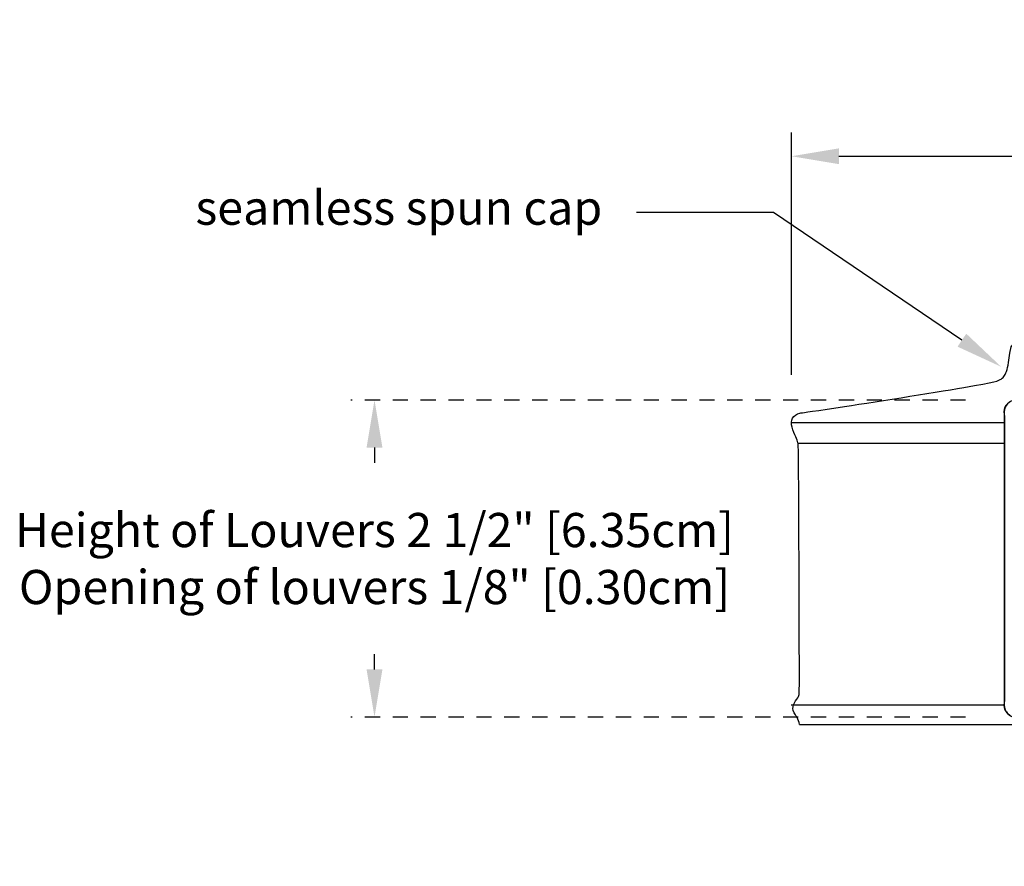
# Model space of a CAD drawing. Units: inches. Extents: x 145.5 to 168.4, y -7.4 to 2.8.
# Drawn here: x 145.5 to 153.3, y -3.9 to 2.8 of the extents above; entities that cross this region are included whole.
import ezdxf
from ezdxf import colors
from ezdxf.entities.mleader import LeaderData, LeaderLine
from ezdxf.math import Vec2, Vec3

# ---------------------------------------------------------------- set-up
doc = ezdxf.new("R2010")
doc.units = ezdxf.units.IN
doc.header["$MEASUREMENT"] = 0
doc.linetypes.add('ACAD_ISO02W100', pattern=[15, 12, -3])
doc.layers.add('DIMENSIOINS', color=1, linetype='Continuous')
doc.layers.add('VPRC', color=4, linetype='Continuous')
doc.styles.add('Arial', font='arial.ttf')
doc.dimstyles.new('Dimensions', dxfattribs={"dimtxt": 0.089844, "dimasz": 0.125, "dimexe": 0.0625, "dimexo": 0.125, "dimgap": 0.09, "dimtad": 0, "dimtih": 1, "dimtoh": 1, "dimzin": 0, "dimdsep": 46, "dimlunit": 5, "dimtxsty": 'Arial', "dimcen": 0, "dimadec": 0, "dimazin": 0, "dimtfac": 1, "dimtofl": 0, "dimtmove": 0, "dimatfit": 3, "dimfxl": 1, "dimfrac": 2, "dimtolj": 1, "dimtzin": 0, "dimarcsym": 0})

# ---------------------------------------------------------------- blocks, each defined once
blk = doc.blocks.new('*D5')
at = {"layer": 'Defpoints', "color": 0, "transparency": 16777216}
for p in [(151.6174, 1.7311), (151.6174, -0.3684), (163.1152, -0.3684)]:
    blk.add_point(p, dxfattribs=at)
at = {"layer": 'DIMENSIOINS', "color": 0, "lineweight": -2, "transparency": 16777216}
for p, q in [((151.6174, 0.0066), (151.6174, 1.9186)), ((163.1152, 0.0066), (163.1152, 1.9186)), ((151.9924, 1.7311), (155.6598, 1.7311)), ((162.7402, 1.7311), (159.0729, 1.7311))]:
    blk.add_line(p, q, dxfattribs=at)
at = {"layer": 'DIMENSIOINS', "color": 0, "transparency": 16777216}
for points in [[(151.9924, 1.7936), (151.9924, 1.6686), (151.6174, 1.7311)], [(162.7402, 1.7936), (162.7402, 1.6686), (163.1152, 1.7311)]]:
    blk.add_solid(points, dxfattribs=at)
at = {"layer": 'DIMENSIOINS', "color": 0, "transparency": 16777216, "insert": (157.3663, 1.7311), "char_height": 0.269531, "attachment_point": 5, "style": 'Arial'}
blk.add_mtext('\\A1;Head Width\\P11 1/2" [29.20cm]', dxfattribs=at)
blk = doc.blocks.new('*D4')
at = {"layer": 'Defpoints', "color": 0, "linetype": 'ACAD_ISO02W100', "ltscale": 0.01, "transparency": 16777216}
for p in [(148.3274, -0.192), (153.3665, -0.192), (153.3665, -2.692)]:
    blk.add_point(p, dxfattribs=at)
at = {"layer": 'DIMENSIOINS', "color": 0, "linetype": 'ACAD_ISO02W100', "lineweight": -2, "ltscale": 0.01, "transparency": 16777216}
for p, q in [((152.9915, -0.192), (148.1399, -0.192)), ((148.3274, -0.567), (148.3274, -0.7683)), ((148.3274, -2.317), (148.3274, -2.1156)), ((152.9915, -2.692), (148.1399, -2.692))]:
    blk.add_line(p, q, dxfattribs=at)
at = {"layer": 'DIMENSIOINS', "color": 0, "linetype": 'ACAD_ISO02W100', "ltscale": 0.01, "transparency": 16777216}
for points in [[(148.2649, -0.567), (148.3899, -0.567), (148.3274, -0.192)], [(148.2649, -2.317), (148.3899, -2.317), (148.3274, -2.692)]]:
    blk.add_solid(points, dxfattribs=at)
at = {"layer": 'DIMENSIOINS', "color": 0, "linetype": 'ACAD_ISO02W100', "ltscale": 0.01, "transparency": 16777216, "insert": (148.3274, -1.442), "char_height": 0.269531, "attachment_point": 5, "style": 'Arial'}
blk.add_mtext('\\A1;Height of Louvers 2 1/2" [6.35cm]\\POpening of louvers 1/8" [0.30cm] ', dxfattribs=at)

msp = doc.modelspace()

# ---------------------------------------------------------------- linework, layer by layer
at = {"layer": 'VPRC'}
for points, knots in [([(151.682, -2.7521), (151.6748, -2.7065), (151.6508, -2.6803), (151.6389, -2.6577), (151.6269, -2.6352), (151.627, -2.6163), (151.6349, -2.596), (151.6427, -2.5757), (151.6583, -2.554), (151.667, -2.5397), (151.6757, -2.5254), (151.6775, -2.5184), (151.6787, -2.5045), (151.6798, -2.4906), (151.6804, -2.4698), (151.6796, -2.1466), (151.6787, -1.8233), (151.6765, -1.1978), (151.6748, -0.8776), (151.673, -0.5574), (151.6717, -0.5426), (151.6685, -0.5288), (151.6652, -0.5149), (151.6599, -0.502), (151.6509, -0.4817), (151.6419, -0.4614), (151.6292, -0.4337), (151.6226, -0.4067), (151.616, -0.3797), (151.6154, -0.3534), (151.6261, -0.334), (151.6369, -0.3146), (151.6589, -0.3021), (151.6824, -0.2958), (151.7059, -0.2895), (151.7308, -0.2893), (151.9854, -0.2508), (152.24, -0.2123), (152.7244, -0.1355), (152.978, -0.0924), (153.2315, -0.0494), (153.2543, -0.0401), (153.2734, -0.0259), (153.2925, -0.0117), (153.3078, 0.0073), (153.3192, 0.0491), (153.3306, 0.091), (153.3379, 0.1557), (153.3439, 0.1921), (153.35, 0.2284), (153.3547, 0.2364), (153.3592, 0.241), (153.3636, 0.2455), (153.3679, 0.2467), (153.3745, 0.2473), (153.3811, 0.2479), (153.3902, 0.2479), (157.3665, 0.2479)], [0, 0, 0, 0, 0.107255, 0.107255, 0.107255, 0.173437, 0.173437, 0.173437, 0.238627, 0.238627, 0.238627, 0.276518, 0.276518, 0.276518, 0.634558, 0.634558, 0.634558, 1.903518, 1.903518, 1.903518, 2.252813, 2.252813, 2.252813, 2.303171, 2.303171, 2.303171, 2.38363, 2.38363, 2.38363, 2.459926, 2.459926, 2.459926, 2.531764, 2.531764, 2.531764, 2.838502, 2.838502, 2.838502, 3.843626, 3.843626, 3.843626, 4.149193, 4.149193, 4.149193, 4.240786, 4.240786, 4.240786, 4.386137, 4.386137, 4.386137, 4.438644, 4.438644, 4.438644, 4.456109, 4.456109, 4.456109, 8.448141, 8.448141, 8.448141, 8.448141]), ([(153.3532, -0.1979), (153.329, -0.2102), (153.2875, -0.2511), (153.299, -0.3215), (153.2949, -0.3936), (153.296, -0.466), (153.2959, -0.5382), (153.2961, -0.6108), (153.2962, -0.682), (153.2963, -0.7546), (153.2964, -0.827), (153.2965, -0.8994), (153.2965, -0.9718), (153.2966, -1.0442), (153.2966, -1.1165), (153.2967, -1.1889), (153.2967, -1.2612), (153.2967, -1.3336), (153.2967, -1.4059), (153.2967, -1.4782), (153.2967, -1.5505), (153.2967, -1.6227), (153.2967, -1.695), (153.2966, -1.7671), (153.2966, -1.8401), (153.2965, -1.9122), (153.2965, -1.9845), (153.2964, -2.0565), (153.2963, -2.1288), (153.2962, -2.2009), (153.2961, -2.2738), (153.2959, -2.3459), (153.296, -2.4181), (153.2949, -2.4903), (153.299, -2.5622), (153.2868, -2.636), (153.3359, -2.6802), (153.3665, -2.692)], [-4.006938, -4.006938, -4.006938, -4.006938, -3.90916, -3.794185, -3.67921, -3.564234, -3.449259, -3.334284, -3.219308, -3.104333, -2.989358, -2.874382, -2.759407, -2.644432, -2.529457, -2.414481, -2.299506, -2.184531, -2.069555, -1.95458, -1.839605, -1.724629, -1.609654, -1.494679, -1.379704, -1.264728, -1.149753, -1.034778, -0.919802, -0.804827, -0.689852, -0.574876, -0.459901, -0.344926, -0.229951, -0.114975, 0, 0, 0, 0]), ([(153.3503, -0.2004), (153.3285, -0.2127), (153.2896, -0.2525), (153.301, -0.3215), (153.2968, -0.3936), (153.2979, -0.466), (153.2978, -0.5382), (153.298, -0.6108), (153.2981, -0.682), (153.2982, -0.7546), (153.2983, -0.827), (153.2984, -0.8994), (153.2985, -0.9718), (153.2985, -1.0442), (153.2985, -1.1165), (153.2986, -1.1889), (153.2986, -1.2612), (153.2986, -1.3336), (153.2986, -1.4059), (153.2986, -1.4782), (153.2986, -1.5505), (153.2986, -1.6227), (153.2986, -1.695), (153.2985, -1.7671), (153.2985, -1.8401), (153.2984, -1.9122), (153.2984, -1.9845), (153.2983, -2.0565), (153.2982, -2.1288), (153.2981, -2.2009), (153.298, -2.2738), (153.2977, -2.3459), (153.2979, -2.4181), (153.2968, -2.4903), (153.3009, -2.5622), (153.2886, -2.636), (153.3378, -2.6802), (153.3681, -2.692)], [-4.000442, -4.000442, -4.000442, -4.000442, -3.90916, -3.794185, -3.67921, -3.564234, -3.449259, -3.334284, -3.219308, -3.104333, -2.989358, -2.874382, -2.759407, -2.644432, -2.529457, -2.414481, -2.299506, -2.184531, -2.069555, -1.95458, -1.839605, -1.724629, -1.609654, -1.494679, -1.379704, -1.264728, -1.149753, -1.034778, -0.919802, -0.804827, -0.689852, -0.574876, -0.459901, -0.344926, -0.229951, -0.114975, 0, 0, 0, 0])]:
    msp.add_open_spline(points, degree=3, knots=knots, dxfattribs=at)
for points in [[(151.6174, -0.3684), (152.457, -0.3684), (153.2965, -0.3684)], [(151.6691, -0.5313), (152.4825, -0.5313), (153.2959, -0.5313)], [(151.6164, -2.5964), (152.4554, -2.5964), (153.2944, -2.5964)]]:
    msp.add_open_spline(points, degree=2, dxfattribs=at)
msp.add_rational_spline([(151.682, -2.7521), (151.682, -2.7521), (153.3665, -2.7521)], [1, 0.85269664201, 0.853558402783], degree=2, dxfattribs=at)

# ---------------------------------------------------------------- dimensions: what is measured, and where the dimension line sits
at = {"layer": 'DIMENSIOINS'}
dim = msp.add_linear_dim(base=(151.6174, 1.7311), p1=(163.1152, -0.3684), p2=(151.6174, -0.3684), text='Head Width\\P<>', dimstyle='Dimensions', override={"dimpost": '"'}, dxfattribs=at)
dim.commit()
dim.dimension.update_dxf_attribs({"geometry": '*D5', "text_midpoint": (157.3663, 1.7311), "dimtype": 160})
at = {"layer": 'DIMENSIOINS', "linetype": 'ACAD_ISO02W100', "ltscale": 0.01}
dim = msp.add_linear_dim(base=(148.3274, -0.192), p1=(153.3665, -2.692), p2=(153.3665, -0.192), angle=90, text='Height of Louvers <>\\POpening of louvers 1/8" [0.30cm] ', dimstyle='Dimensions', override={"dimpost": '"'}, dxfattribs=at)
dim.commit()
dim.dimension.update_dxf_attribs({"geometry": '*D4', "text_midpoint": (148.3274, -1.442), "dimtype": 160})

# ---------------------------------------------------------------- leaders
at = {"layer": 'DIMENSIOINS'}
ml = msp.add_multileader_mtext('Standard', dxfattribs=at)
ml.set_content('seamless spun cap', color=256, style='Arial')
ml.set_leader_properties()
ml.build(insert=Vec2(0, 0))
ml.multileader.update_dxf_attribs({"dogleg_length": 0.36, "arrow_head_size": 0.375, "scale": 3})
ctx = ml.context
ctx.base_point, ctx.scale, ctx.char_height, ctx.arrow_head_size, ctx.landing_gap_size, ctx.plane_origin = Vec3(146.6586, 1.2881), 3, 0.269531, 0.375, 0.27, Vec3(152.6974, 0.0564)
ctx.text_align_type = 2
notes = []
notes.append((ctx, [(0, (1, 1, 0), (151.4751, 1.2881), (-1, 0), 1.08, [(0, [(153.273, 0.0701)], 0, [])])]))
ctx.mtext.insert, ctx.mtext.alignment, ctx.mtext.flow_direction = Vec3(150.1251, 1.4603), 3, 5
for ctx, leaders in notes:
    for number, flags, end, landing, length, lines in leaders:
        leader = LeaderData()
        leader.index, (leader.has_last_leader_line, leader.has_dogleg_vector, leader.attachment_direction) = number, flags
        leader.last_leader_point, leader.dogleg_vector, leader.dogleg_length = Vec3(end), Vec3(landing), length
        for number, points, colour, breaks in lines:
            line = LeaderLine()
            line.index, line.vertices, line.color, line.breaks = number, Vec3.list(points), colors.encode_raw_color(colour), breaks
            leader.lines.append(line)
        ctx.leaders.append(leader)

doc.saveas('drawing.dxf')
